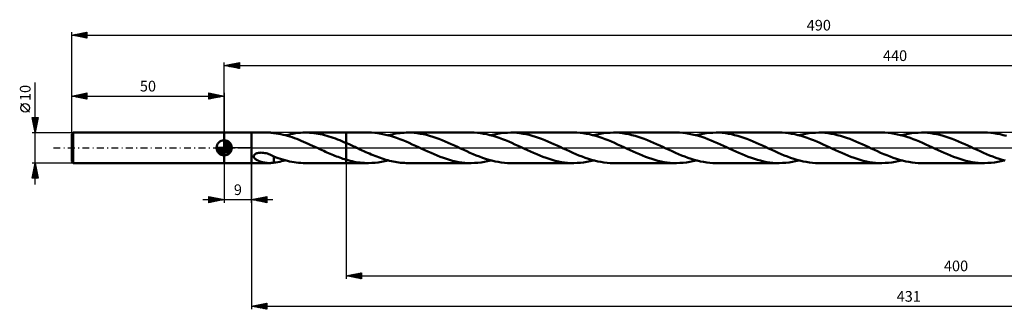
# Model space of a CAD drawing. Units: millimetres. Extents: x -67 to 542, y -53 to 42.
# Drawn here: x -67 to 256, y -53 to 42 of the extents above; entities that cross this region are included whole.
import ezdxf
from ezdxf.enums import TextEntityAlignment as Align

# ---------------------------------------------------------------- set-up
doc = ezdxf.new("R2010")
doc.units = ezdxf.units.MM
doc.header["$LTSCALE"] = 5.6
doc.linetypes.add('LONGDASH_DASH', pattern=[0.85, 0.4, -0.2, 0.05, -0.2])
for name, color, linetype in [('1', 4, 'CONTINUOUS'), ('2', 7, 'CONTINUOUS'), ('4', 2, 'LONGDASH_DASH'), ('CUT', 1, 'CONTINUOUS'), ('NOCUT', 7, 'CONTINUOUS'), ('SK1', 4, 'CONTINUOUS'), ('SK2', 7, 'CONTINUOUS'), ('SK4', 2, 'LONGDASH_DASH')]:
    doc.layers.add(name, color=color, linetype=linetype)
doc.styles.get("Standard").update_dxf_attribs({"font": 'Monospac821 BT'})

msp = doc.modelspace()

# ---------------------------------------------------------------- linework, layer by layer
at = {"layer": '1', "color": 4, "linetype": 'CONTINUOUS', "lineweight": 50}
for p, q in [((0, 5), (9, 5)), ((0, -5), (0, 5)), ((9, 5), (14.73, 5)), ((9, -5), (9, 5)), ((14.89, 5), (14.7, 5)), ((15.06, 4.99), (14.89, 5)), ((15.24, 4.98), (15.06, 4.99)), ((15.42, 4.97), (15.24, 4.98)), ((15.59, 4.95), (15.42, 4.97)), ((15.76, 4.94), (15.59, 4.95)), ((15.93, 4.91), (15.76, 4.94)), ((16.1, 4.89), (15.93, 4.91)), ((16.27, 4.86), (16.1, 4.89)), ((16.27, 4.85), (16.27, 4.86)), ((17.02, 4.75), (16.27, 4.85)), ((17.78, 4.63), (17.02, 4.75)), ((18.54, 4.48), (17.78, 4.63)), ((19.29, 4.32), (18.54, 4.48)), ((20.04, 4.13), (19.29, 4.32)), ((20.79, 3.93), (20.04, 4.13)), ((20.12, 4.11), (20.93, 4.31)), ((21.54, 3.7), (20.79, 3.93)), ((20.93, 4.31), (21.73, 4.49)), ((22.29, 3.45), (21.54, 3.7)), ((21.73, 4.49), (22.54, 4.64)), ((23.04, 3.19), (22.29, 3.45)), ((22.54, 4.64), (23.36, 4.77)), ((23.36, 4.77), (24.17, 4.87)), ((24.17, 4.87), (24.98, 4.94)), ((24.98, 4.94), (25.78, 4.98)), ((25.78, 4.98), (26.6, 5)), ((27.3, 4.99), (26.6, 5)), ((26.61, 5), (40, 5)), ((28.01, 4.96), (27.3, 4.99)), ((28.71, 4.9), (28.01, 4.96)), ((29.41, 4.83), (28.71, 4.9)), ((30.12, 4.73), (29.41, 4.83)), ((30.82, 4.62), (30.12, 4.73)), ((31.53, 4.48), (30.82, 4.62)), ((32.23, 4.33), (31.53, 4.48)), ((32.94, 4.15), (32.23, 4.33)), ((33.64, 3.96), (32.94, 4.15)), ((34.35, 3.75), (33.64, 3.96)), ((35.06, 3.53), (34.35, 3.75)), ((35.76, 3.28), (35.06, 3.53)), ((36.47, 3.03), (35.76, 3.28)), ((40, 5), (47.31, 5)), ((40, -5), (40, 5)), ((48.35, 4.98), (47.31, 5)), ((49.39, 4.91), (48.35, 4.98)), ((50.42, 4.79), (49.39, 4.91)), ((51.45, 4.63), (50.42, 4.79)), ((52.47, 4.43), (51.45, 4.63)), ((53.49, 4.19), (52.47, 4.43)), ((54.52, 3.91), (53.49, 4.19)), ((53.8, 4.11), (54.44, 4.28)), ((54.44, 4.28), (55.09, 4.42)), ((55.54, 3.6), (54.52, 3.91)), ((55.09, 4.42), (55.74, 4.56)), ((56.56, 3.25), (55.54, 3.6)), ((55.74, 4.56), (56.39, 4.67)), ((56.39, 4.67), (57.04, 4.77)), ((57.59, 2.87), (56.56, 3.25)), ((57.04, 4.77), (57.69, 4.85)), ((57.69, 4.85), (58.34, 4.92)), ((58.34, 4.92), (58.99, 4.96)), ((58.99, 4.96), (59.63, 4.99)), ((59.63, 4.99), (60.28, 5)), ((61.3, 4.98), (60.28, 5)), ((60.28, 5), (80.98, 5)), ((62.31, 4.91), (61.3, 4.98)), ((63.32, 4.8), (62.31, 4.91)), ((64.34, 4.65), (63.32, 4.8)), ((65.35, 4.45), (64.34, 4.65)), ((66.37, 4.22), (65.35, 4.45)), ((67.38, 3.94), (66.37, 4.22)), ((68.4, 3.64), (67.38, 3.94)), ((69.41, 3.29), (68.4, 3.64)), ((70.43, 2.92), (69.41, 3.29)), ((82, 4.98), (80.98, 5)), ((83.03, 4.91), (82, 4.98)), ((84.06, 4.79), (83.03, 4.91)), ((85.09, 4.64), (84.06, 4.79)), ((86.12, 4.44), (85.09, 4.64)), ((87.14, 4.2), (86.12, 4.44)), ((88.17, 3.92), (87.14, 4.2)), ((87.47, 4.11), (88.55, 4.38)), ((89.2, 3.6), (88.17, 3.92)), ((88.55, 4.38), (89.63, 4.6)), ((90.22, 3.25), (89.2, 3.6)), ((89.63, 4.6), (90.72, 4.77)), ((91.25, 2.88), (90.22, 3.25)), ((90.72, 4.77), (91.8, 4.9)), ((91.8, 4.9), (92.88, 4.97)), ((92.88, 4.97), (93.96, 5)), ((94.97, 4.98), (93.96, 5)), ((93.96, 5), (114.65, 5)), ((95.98, 4.91), (94.97, 4.98)), ((97, 4.8), (95.98, 4.91)), ((98.01, 4.65), (97, 4.8)), ((99.03, 4.45), (98.01, 4.65)), ((100.04, 4.22), (99.03, 4.45)), ((101.05, 3.94), (100.04, 4.22)), ((102.07, 3.64), (101.05, 3.94)), ((103.08, 3.3), (102.07, 3.64)), ((104.1, 2.93), (103.08, 3.3)), ((115.68, 4.98), (114.65, 5)), ((116.71, 4.91), (115.68, 4.98)), ((117.74, 4.79), (116.71, 4.91)), ((118.77, 4.64), (117.74, 4.79)), ((119.79, 4.44), (118.77, 4.64)), ((120.82, 4.2), (119.79, 4.44)), ((121.85, 3.92), (120.82, 4.2)), ((121.14, 4.11), (122.23, 4.38)), ((122.87, 3.6), (121.85, 3.92)), ((122.23, 4.38), (123.31, 4.6)), ((123.89, 3.25), (122.87, 3.6)), ((123.31, 4.6), (124.39, 4.77)), ((124.92, 2.88), (123.89, 3.25)), ((124.39, 4.77), (125.47, 4.9)), ((125.47, 4.9), (126.55, 4.97)), ((126.55, 4.97), (127.63, 5)), ((128.65, 4.98), (127.63, 5)), ((127.63, 5), (148.33, 5)), ((129.66, 4.91), (128.65, 4.98)), ((130.68, 4.8), (129.66, 4.91)), ((131.7, 4.65), (130.68, 4.8)), ((132.71, 4.45), (131.7, 4.65)), ((133.72, 4.21), (132.71, 4.45)), ((134.74, 3.94), (133.72, 4.21)), ((135.75, 3.63), (134.74, 3.94)), ((136.76, 3.29), (135.75, 3.63)), ((137.78, 2.92), (136.76, 3.29)), ((149.36, 4.98), (148.33, 5)), ((150.39, 4.91), (149.36, 4.98)), ((151.42, 4.79), (150.39, 4.91)), ((152.46, 4.63), (151.42, 4.79)), ((153.49, 4.43), (152.46, 4.63)), ((154.52, 4.19), (153.49, 4.43)), ((155.56, 3.91), (154.52, 4.19)), ((154.82, 4.11), (155.9, 4.38)), ((156.59, 3.59), (155.56, 3.91)), ((155.9, 4.38), (156.98, 4.6)), ((157.61, 3.24), (156.59, 3.59)), ((156.98, 4.6), (158.06, 4.77)), ((158.64, 2.86), (157.61, 3.24)), ((158.06, 4.77), (159.15, 4.9)), ((159.15, 4.9), (160.23, 4.97)), ((160.23, 4.97), (161.31, 5)), ((162.32, 4.98), (161.31, 5)), ((161.31, 5), (182, 5)), ((163.34, 4.91), (162.32, 4.98)), ((164.36, 4.8), (163.34, 4.91)), ((165.37, 4.64), (164.36, 4.8)), ((166.39, 4.45), (165.37, 4.64)), ((167.4, 4.21), (166.39, 4.45)), ((168.41, 3.94), (167.4, 4.21)), ((169.43, 3.63), (168.41, 3.94)), ((170.44, 3.29), (169.43, 3.63)), ((171.45, 2.92), (170.44, 3.29)), ((183.03, 4.98), (182, 5)), ((184.05, 4.91), (183.03, 4.98)), ((185.07, 4.8), (184.05, 4.91)), ((186.1, 4.64), (185.07, 4.8)), ((187.13, 4.44), (186.1, 4.64)), ((188.16, 4.2), (187.13, 4.44)), ((189.19, 3.92), (188.16, 4.2)), ((188.49, 4.11), (189.57, 4.38)), ((190.22, 3.6), (189.19, 3.92)), ((189.57, 4.38), (190.65, 4.6)), ((191.24, 3.25), (190.22, 3.6)), ((190.65, 4.6), (191.74, 4.77)), ((192.27, 2.88), (191.24, 3.25)), ((191.74, 4.77), (192.82, 4.9)), ((192.82, 4.9), (193.9, 4.97)), ((193.9, 4.97), (194.98, 5)), ((196, 4.98), (194.98, 5)), ((194.98, 5), (215.67, 5)), ((197.01, 4.91), (196, 4.98)), ((198.03, 4.8), (197.01, 4.91)), ((199.04, 4.65), (198.03, 4.8)), ((200.06, 4.45), (199.04, 4.65)), ((201.08, 4.21), (200.06, 4.45)), ((202.09, 3.94), (201.08, 4.21)), ((203.1, 3.63), (202.09, 3.94)), ((204.12, 3.29), (203.1, 3.63)), ((205.13, 2.92), (204.12, 3.29)), ((216.71, 4.98), (215.67, 5)), ((217.74, 4.91), (216.71, 4.98)), ((218.77, 4.79), (217.74, 4.91)), ((219.8, 4.63), (218.77, 4.79)), ((220.83, 4.43), (219.8, 4.63)), ((221.85, 4.19), (220.83, 4.43)), ((222.87, 3.91), (221.85, 4.19)), ((222.16, 4.11), (223.25, 4.38)), ((223.9, 3.6), (222.87, 3.91)), ((223.25, 4.38), (224.33, 4.6)), ((224.92, 3.25), (223.9, 3.6)), ((224.33, 4.6), (225.41, 4.77)), ((225.95, 2.87), (224.92, 3.25)), ((225.41, 4.77), (226.49, 4.9)), ((226.49, 4.9), (227.58, 4.97)), ((227.58, 4.97), (228.66, 5)), ((229.67, 4.98), (228.66, 5)), ((228.66, 5), (249.35, 5)), ((230.69, 4.91), (229.67, 4.98)), ((231.7, 4.8), (230.69, 4.91)), ((232.71, 4.65), (231.7, 4.8)), ((233.73, 4.45), (232.71, 4.65)), ((234.74, 4.22), (233.73, 4.45)), ((235.76, 3.94), (234.74, 4.22)), ((236.77, 3.63), (235.76, 3.94)), ((237.78, 3.29), (236.77, 3.63)), ((238.79, 2.92), (237.78, 3.29)), ((250.38, 4.98), (249.35, 5)), ((251.4, 4.91), (250.38, 4.98)), ((252.43, 4.8), (251.4, 4.91)), ((253.45, 4.64), (252.43, 4.8)), ((254.48, 4.44), (253.45, 4.64)), ((255.5, 4.2), (254.48, 4.44)), ((256.53, 3.92), (255.5, 4.2)), ((0.06, 0.95), (0, 0.99)), ((0.02, 0.28), (0, 0.3)), ((0.03, 0.25), (0.02, 0.28)), ((0.05, 0.23), (0.03, 0.25)), ((0.06, 0.2), (0.05, 0.23)), ((0.11, 0.92), (0.06, 0.95)), ((0.08, 0.17), (0.06, 0.2)), ((0.09, 0.14), (0.08, 0.17)), ((0.1, 0.12), (0.09, 0.14)), ((0.11, 0.09), (0.1, 0.12)), ((0.16, 0.88), (0.11, 0.92)), ((0.12, 0.06), (0.11, 0.09)), ((0.13, 0.03), (0.12, 0.06)), ((0.14, 0), (0.13, 0.03)), ((0.14, -0.04), (0.14, 0)), ((0.21, 0.84), (0.16, 0.88)), ((0.26, 0.8), (0.21, 0.84)), ((0.31, 0.75), (0.26, 0.8)), ((0.35, 0.71), (0.31, 0.75)), ((0.39, 0.66), (0.35, 0.71)), ((0.43, 0.61), (0.39, 0.66)), ((0.46, 0.55), (0.43, 0.61)), ((0.5, 0.5), (0.46, 0.55)), ((0.53, 0.44), (0.5, 0.5)), ((0.56, 0.38), (0.53, 0.44)), ((0.59, 0.32), (0.56, 0.38)), ((0.61, 0.26), (0.59, 0.32)), ((0.59, -0.64), (0.9, 0)), ((0.63, 0.19), (0.61, 0.26)), ((0.64, 0.13), (0.63, 0.19)), ((0.66, 0.06), (0.64, 0.13)), ((0.67, 0), (0.66, 0.06)), ((0.67, -0.06), (0.67, 0)), ((0.9, 0), (1.64, 1.49)), ((1.71, 1.43), (1.64, 1.49)), ((1.77, 1.37), (1.71, 1.43)), ((1.84, 1.31), (1.77, 1.37)), ((1.9, 1.25), (1.84, 1.31)), ((1.96, 1.18), (1.9, 1.25)), ((2.01, 1.11), (1.96, 1.18)), ((2.06, 1.04), (2.01, 1.11)), ((2.11, 0.96), (2.06, 1.04)), ((2.16, 0.88), (2.11, 0.96)), ((2.2, 0.8), (2.16, 0.88)), ((2.24, 0.71), (2.2, 0.8)), ((2.27, 0.63), (2.24, 0.71)), ((2.3, 0.54), (2.27, 0.63)), ((2.32, 0.45), (2.3, 0.54)), ((2.34, 0.36), (2.32, 0.45)), ((2.35, 0.27), (2.34, 0.36)), ((2.36, 0.18), (2.35, 0.27)), ((2.37, 0.09), (2.36, 0.18)), ((2.37, 0), (2.37, 0.09)), ((2.37, -0.05), (2.37, 0)), ((23.8, 2.92), (23.04, 3.19)), ((24.55, 2.62), (23.8, 2.92)), ((25.29, 2.32), (24.55, 2.62)), ((26.04, 2.01), (25.29, 2.32)), ((26.78, 1.69), (26.04, 2.01)), ((27.52, 1.36), (26.78, 1.69)), ((28.25, 1.03), (27.52, 1.36)), ((28.99, 0.69), (28.25, 1.03)), ((29.73, 0.35), (28.99, 0.69)), ((30.47, 0), (29.73, 0.35)), ((30.57, -0.05), (30.47, 0)), ((37.18, 2.76), (36.47, 3.03)), ((37.88, 2.48), (37.18, 2.76)), ((38.59, 2.19), (37.88, 2.48)), ((39.29, 1.89), (38.59, 2.19)), ((40, 1.58), (39.29, 1.89)), ((40.47, 1.37), (40, 1.58)), ((40.94, 1.16), (40.47, 1.37)), ((41.41, 0.95), (40.94, 1.16)), ((41.88, 0.73), (41.41, 0.95)), ((42.35, 0.51), (41.88, 0.73)), ((42.82, 0.29), (42.35, 0.51)), ((43.42, 0.01), (42.82, 0.29)), ((44.02, -0.27), (43.42, 0.01)), ((58.62, 2.47), (57.59, 2.87)), ((59.64, 2.04), (58.62, 2.47)), ((60.67, 1.59), (59.64, 2.04)), ((61.69, 1.13), (60.67, 1.59)), ((62.72, 0.66), (61.69, 1.13)), ((63.74, 0.19), (62.72, 0.66)), ((64.77, -0.29), (63.74, 0.19)), ((71.44, 2.53), (70.43, 2.92)), ((72.45, 2.11), (71.44, 2.53)), ((73.46, 1.67), (72.45, 2.11)), ((74.47, 1.22), (73.46, 1.67)), ((75.48, 0.76), (74.47, 1.22)), ((76.49, 0.29), (75.48, 0.76)), ((77.53, -0.19), (76.49, 0.29)), ((92.28, 2.47), (91.25, 2.88)), ((93.3, 2.04), (92.28, 2.47)), ((94.33, 1.6), (93.3, 2.04)), ((95.36, 1.14), (94.33, 1.6)), ((96.39, 0.66), (95.36, 1.14)), ((97.42, 0.19), (96.39, 0.66)), ((98.45, -0.29), (97.42, 0.19)), ((105.11, 2.53), (104.1, 2.93)), ((106.12, 2.11), (105.11, 2.53)), ((107.13, 1.68), (106.12, 2.11)), ((108.15, 1.22), (107.13, 1.68)), ((109.16, 0.76), (108.15, 1.22)), ((110.16, 0.29), (109.16, 0.76)), ((111.19, -0.19), (110.16, 0.29)), ((125.95, 2.47), (124.92, 2.88)), ((126.98, 2.04), (125.95, 2.47)), ((128, 1.6), (126.98, 2.04)), ((129.03, 1.14), (128, 1.6)), ((130.06, 0.66), (129.03, 1.14)), ((131.09, 0.18), (130.06, 0.66)), ((132.12, -0.29), (131.09, 0.18)), ((138.79, 2.53), (137.78, 2.92)), ((139.8, 2.11), (138.79, 2.53)), ((140.81, 1.67), (139.8, 2.11)), ((141.82, 1.22), (140.81, 1.67)), ((142.83, 0.76), (141.82, 1.22)), ((143.84, 0.29), (142.83, 0.76)), ((144.87, -0.19), (143.84, 0.29)), ((159.68, 2.45), (158.64, 2.86)), ((160.71, 2.02), (159.68, 2.45)), ((161.74, 1.57), (160.71, 2.02)), ((162.76, 1.12), (161.74, 1.57)), ((163.77, 0.65), (162.76, 1.12)), ((164.78, 0.18), (163.77, 0.65)), ((165.79, -0.29), (164.78, 0.18)), ((172.46, 2.53), (171.45, 2.92)), ((173.47, 2.11), (172.46, 2.53)), ((174.48, 1.67), (173.47, 2.11)), ((175.49, 1.22), (174.48, 1.67)), ((176.51, 0.76), (175.49, 1.22)), ((177.51, 0.29), (176.51, 0.76)), ((178.54, -0.19), (177.51, 0.29)), ((193.3, 2.47), (192.27, 2.88)), ((194.33, 2.04), (193.3, 2.47)), ((195.36, 1.6), (194.33, 2.04)), ((196.39, 1.13), (195.36, 1.6)), ((197.42, 0.66), (196.39, 1.13)), ((198.44, 0.18), (197.42, 0.66)), ((199.47, -0.29), (198.44, 0.18)), ((206.14, 2.53), (205.13, 2.92)), ((207.15, 2.11), (206.14, 2.53)), ((208.16, 1.67), (207.15, 2.11)), ((209.17, 1.22), (208.16, 1.67)), ((210.18, 0.76), (209.17, 1.22)), ((211.19, 0.29), (210.18, 0.76)), ((212.22, -0.18), (211.19, 0.29)), ((226.98, 2.47), (225.95, 2.87)), ((228, 2.04), (226.98, 2.47)), ((229.03, 1.6), (228, 2.04)), ((230.06, 1.14), (229.03, 1.6)), ((231.09, 0.66), (230.06, 1.14)), ((232.11, 0.19), (231.09, 0.66)), ((233.14, -0.29), (232.11, 0.19)), ((239.81, 2.53), (238.79, 2.92)), ((240.82, 2.11), (239.81, 2.53)), ((241.83, 1.68), (240.82, 2.11)), ((242.84, 1.22), (241.83, 1.68)), ((243.85, 0.76), (242.84, 1.22)), ((244.86, 0.29), (243.85, 0.76)), ((245.89, -0.19), (244.86, 0.29)), ((0, -0.65), (0.02, -0.62)), ((0, -1.49), (1.54, -1.49)), ((0.02, -0.62), (0.04, -0.59)), ((0.04, -0.59), (0.06, -0.56)), ((0.06, -0.56), (0.08, -0.52)), ((0.08, -0.52), (0.09, -0.49)), ((0.09, -0.49), (0.1, -0.46)), ((0.1, -0.46), (0.12, -0.42)), ((0.12, -0.42), (0.13, -0.39)), ((0.13, -0.39), (0.14, -0.35)), ((0.15, -0.07), (0.14, -0.04)), ((0.14, -0.32), (0.15, -0.28)), ((0.14, -0.35), (0.14, -0.32)), ((0.15, -0.11), (0.15, -0.07)), ((0.16, -0.14), (0.15, -0.11)), ((0.15, -0.25), (0.16, -0.21)), ((0.15, -0.28), (0.15, -0.25)), ((0.16, -0.18), (0.16, -0.14)), ((0.16, -0.21), (0.16, -0.18)), ((0.47, -0.97), (2.33, -0.32)), ((0.47, -0.97), (2.07, -0.97)), ((0.59, -0.64), (0.61, -0.58)), ((0.61, -0.58), (0.63, -0.52)), ((0.63, -0.52), (0.64, -0.46)), ((0.64, -0.46), (0.65, -0.41)), ((0.65, -0.41), (0.66, -0.35)), ((0.66, -0.35), (0.67, -0.29)), ((0.68, -0.12), (0.67, -0.06)), ((0.67, -0.29), (0.68, -0.23)), ((0.68, -0.17), (0.68, -0.12)), ((0.68, -0.23), (0.68, -0.17)), ((1.54, -1.49), (1.6, -1.45)), ((1.6, -1.45), (1.66, -1.41)), ((1.66, -1.41), (1.71, -1.37)), ((1.71, -1.37), (1.76, -1.32)), ((1.76, -1.32), (1.81, -1.28)), ((1.81, -1.28), (1.85, -1.23)), ((1.85, -1.23), (1.9, -1.18)), ((1.9, -1.18), (1.94, -1.13)), ((1.94, -1.13), (1.99, -1.08)), ((1.99, -1.08), (2.03, -1.03)), ((2.03, -1.03), (2.07, -0.97)), ((2.33, -0.32), (2.34, -0.28)), ((2.34, -0.28), (2.35, -0.23)), ((2.35, -0.23), (2.36, -0.18)), ((2.36, -0.09), (2.37, -0.05)), ((2.36, -0.14), (2.36, -0.09)), ((2.36, -0.18), (2.36, -0.14)), ((9.7, -2.7), (9.77, -2.5)), ((9.7, -2.9), (9.7, -2.7)), ((9.75, -3.1), (9.7, -2.9)), ((9.84, -3.28), (9.75, -3.1)), ((9.77, -2.5), (9.89, -2.31)), ((9.89, -2.31), (10.06, -2.15)), ((10.06, -2.15), (10.26, -2.01)), ((10.26, -2.01), (10.48, -1.9)), ((10.48, -1.9), (10.71, -1.8)), ((10.71, -1.8), (10.96, -1.73)), ((10.96, -1.73), (11.22, -1.67)), ((11.22, -1.67), (11.51, -1.62)), ((11.51, -1.62), (11.82, -1.59)), ((11.82, -1.59), (12.14, -1.58)), ((12.51, -1.59), (12.14, -1.58)), ((12.9, -1.63), (12.51, -1.59)), ((13.3, -1.7), (12.9, -1.63)), ((13.72, -1.79), (13.3, -1.7)), ((14.16, -1.91), (13.72, -1.79)), ((14.59, -2.05), (14.16, -1.91)), ((15.01, -2.21), (14.59, -2.05)), ((15.43, -2.39), (15.01, -2.21)), ((15.85, -2.59), (15.43, -2.39)), ((16.27, -2.8), (15.85, -2.59)), ((16.27, -2.89), (16.27, -2.79)), ((16.27, -2.84), (16.27, -2.8)), ((17.01, -3.13), (16.27, -2.84)), ((16.27, -2.98), (16.27, -2.89)), ((16.27, -3.08), (16.27, -2.98)), ((16.27, -3.19), (16.27, -3.08)), ((16.27, -3.3), (16.27, -3.19)), ((17.75, -3.39), (17.01, -3.13)), ((30.68, -0.1), (30.57, -0.05)), ((30.78, -0.15), (30.68, -0.1)), ((30.99, -0.24), (30.78, -0.15)), ((31.09, -0.29), (30.99, -0.24)), ((31.62, -0.54), (31.09, -0.29)), ((32.14, -0.78), (31.62, -0.54)), ((32.66, -1.02), (32.14, -0.78)), ((33.19, -1.26), (32.66, -1.02)), ((33.71, -1.49), (33.19, -1.26)), ((34.24, -1.72), (33.71, -1.49)), ((34.76, -1.95), (34.24, -1.72)), ((35.28, -2.17), (34.76, -1.95)), ((35.8, -2.39), (35.28, -2.17)), ((36.33, -2.6), (35.8, -2.39)), ((36.85, -2.8), (36.33, -2.6)), ((37.38, -3), (36.85, -2.8)), ((37.9, -3.2), (37.38, -3)), ((38.43, -3.38), (37.9, -3.2)), ((44.62, -0.55), (44.02, -0.27)), ((45.23, -0.83), (44.62, -0.55)), ((45.83, -1.1), (45.23, -0.83)), ((46.43, -1.37), (45.83, -1.1)), ((47.03, -1.64), (46.43, -1.37)), ((47.63, -1.9), (47.03, -1.64)), ((48.24, -2.16), (47.63, -1.9)), ((48.84, -2.41), (48.24, -2.16)), ((49.44, -2.65), (48.84, -2.41)), ((50.04, -2.88), (49.44, -2.65)), ((50.64, -3.11), (50.04, -2.88)), ((51.24, -3.32), (50.64, -3.11)), ((65.8, -0.77), (64.77, -0.29)), ((66.83, -1.24), (65.8, -0.77)), ((67.84, -1.69), (66.83, -1.24)), ((68.85, -2.13), (67.84, -1.69)), ((69.86, -2.54), (68.85, -2.13)), ((70.87, -2.94), (69.86, -2.54)), ((71.88, -3.31), (70.87, -2.94)), ((78.56, -0.67), (77.53, -0.19)), ((79.58, -1.14), (78.56, -0.67)), ((80.61, -1.6), (79.58, -1.14)), ((81.64, -2.04), (80.61, -1.6)), ((82.67, -2.47), (81.64, -2.04)), ((83.69, -2.88), (82.67, -2.47)), ((84.73, -3.26), (83.69, -2.88)), ((99.46, -0.76), (98.45, -0.29)), ((100.47, -1.23), (99.46, -0.76)), ((101.48, -1.68), (100.47, -1.23)), ((102.5, -2.11), (101.48, -1.68)), ((103.5, -2.53), (102.5, -2.11)), ((104.52, -2.93), (103.5, -2.53)), ((105.54, -3.3), (104.52, -2.93)), ((112.23, -0.66), (111.19, -0.19)), ((113.26, -1.14), (112.23, -0.66)), ((114.29, -1.6), (113.26, -1.14)), ((115.32, -2.05), (114.29, -1.6)), ((116.34, -2.47), (115.32, -2.05)), ((117.37, -2.88), (116.34, -2.47)), ((118.4, -3.26), (117.37, -2.88)), ((133.13, -0.76), (132.12, -0.29)), ((134.14, -1.22), (133.13, -0.76)), ((135.15, -1.67), (134.14, -1.22)), ((136.16, -2.11), (135.15, -1.67)), ((137.17, -2.53), (136.16, -2.11)), ((138.19, -2.92), (137.17, -2.53)), ((139.2, -3.29), (138.19, -2.92)), ((145.91, -0.67), (144.87, -0.19)), ((146.93, -1.14), (145.91, -0.67)), ((147.96, -1.6), (146.93, -1.14)), ((148.99, -2.05), (147.96, -1.6)), ((150.02, -2.47), (148.99, -2.05)), ((151.05, -2.88), (150.02, -2.47)), ((152.08, -3.26), (151.05, -2.88)), ((166.81, -0.76), (165.79, -0.29)), ((167.82, -1.23), (166.81, -0.76)), ((168.83, -1.68), (167.82, -1.23)), ((169.84, -2.11), (168.83, -1.68)), ((170.85, -2.53), (169.84, -2.11)), ((171.87, -2.93), (170.85, -2.53)), ((172.88, -3.3), (171.87, -2.93)), ((179.58, -0.66), (178.54, -0.19)), ((180.61, -1.14), (179.58, -0.66)), ((181.64, -1.6), (180.61, -1.14)), ((182.67, -2.05), (181.64, -1.6)), ((183.69, -2.47), (182.67, -2.05)), ((184.72, -2.88), (183.69, -2.47)), ((185.75, -3.26), (184.72, -2.88)), ((200.48, -0.76), (199.47, -0.29)), ((201.5, -1.23), (200.48, -0.76)), ((202.52, -1.68), (201.5, -1.23)), ((203.53, -2.12), (202.52, -1.68)), ((204.55, -2.54), (203.53, -2.12)), ((205.56, -2.93), (204.55, -2.54)), ((206.57, -3.3), (205.56, -2.93)), ((213.24, -0.66), (212.22, -0.18)), ((214.27, -1.13), (213.24, -0.66)), ((215.29, -1.59), (214.27, -1.13)), ((216.31, -2.04), (215.29, -1.59)), ((217.34, -2.46), (216.31, -2.04)), ((218.37, -2.87), (217.34, -2.46)), ((219.4, -3.25), (218.37, -2.87)), ((234.15, -0.76), (233.14, -0.29)), ((235.16, -1.22), (234.15, -0.76)), ((236.17, -1.67), (235.16, -1.22)), ((237.19, -2.11), (236.17, -1.67)), ((238.2, -2.53), (237.19, -2.11)), ((239.21, -2.93), (238.2, -2.53)), ((240.23, -3.3), (239.21, -2.93)), ((246.92, -0.66), (245.89, -0.19)), ((247.95, -1.14), (246.92, -0.66)), ((248.98, -1.6), (247.95, -1.14)), ((250, -2.04), (248.98, -1.6)), ((251.03, -2.47), (250, -2.04)), ((252.06, -2.87), (251.03, -2.47)), ((253.08, -3.25), (252.06, -2.87)), ((0, -5), (9, -5)), ((9, -5), (14.73, -5)), ((9.97, -3.44), (9.84, -3.28)), ((10.11, -3.58), (9.97, -3.44)), ((10.27, -3.72), (10.11, -3.58)), ((10.44, -3.84), (10.27, -3.72)), ((10.61, -3.95), (10.44, -3.84)), ((10.78, -4.05), (10.61, -3.95)), ((10.93, -4.13), (10.78, -4.05)), ((11.09, -4.2), (10.93, -4.13)), ((11.25, -4.27), (11.09, -4.2)), ((11.41, -4.34), (11.25, -4.27)), ((11.57, -4.41), (11.41, -4.34)), ((11.74, -4.47), (11.57, -4.41)), ((11.9, -4.52), (11.74, -4.47)), ((12.07, -4.58), (11.9, -4.52)), ((12.23, -4.63), (12.07, -4.58)), ((12.4, -4.67), (12.23, -4.63)), ((12.56, -4.72), (12.4, -4.67)), ((12.73, -4.76), (12.56, -4.72)), ((12.89, -4.8), (12.73, -4.76)), ((13.06, -4.83), (12.89, -4.8)), ((13.23, -4.86), (13.06, -4.83)), ((13.39, -4.89), (13.23, -4.86)), ((13.56, -4.91), (13.39, -4.89)), ((13.72, -4.94), (13.56, -4.91)), ((13.89, -4.96), (13.72, -4.94)), ((14.05, -4.97), (13.89, -4.96)), ((14.21, -4.98), (14.05, -4.97)), ((14.38, -4.99), (14.21, -4.98)), ((14.54, -5), (14.38, -4.99)), ((14.7, -5), (14.54, -5)), ((14.7, -5), (14.89, -5)), ((14.89, -5), (15.06, -4.99)), ((15.06, -4.99), (15.24, -4.98)), ((15.24, -4.98), (15.42, -4.97)), ((15.42, -4.97), (15.59, -4.95)), ((15.59, -4.95), (15.76, -4.94)), ((15.76, -4.94), (15.93, -4.91)), ((15.93, -4.91), (16.1, -4.89)), ((16.1, -4.89), (16.27, -4.86)), ((16.27, -3.41), (16.27, -3.3)), ((16.27, -3.53), (16.27, -3.41)), ((16.27, -3.65), (16.27, -3.53)), ((16.27, -3.77), (16.27, -3.65)), ((16.27, -3.9), (16.27, -3.77)), ((16.27, -4.03), (16.27, -3.9)), ((16.27, -4.16), (16.27, -4.03)), ((16.27, -4.3), (16.27, -4.16)), ((16.27, -4.44), (16.27, -4.3)), ((16.27, -4.58), (16.27, -4.44)), ((16.27, -4.72), (16.27, -4.58)), ((16.27, -4.86), (16.27, -4.72)), ((16.27, -4.85), (16.91, -4.77)), ((16.91, -4.77), (17.56, -4.67)), ((17.56, -4.67), (18.2, -4.55)), ((18.5, -3.64), (17.75, -3.39)), ((18.2, -4.55), (18.84, -4.42)), ((19.24, -3.86), (18.5, -3.64)), ((18.84, -4.42), (19.48, -4.27)), ((19.98, -4.07), (19.24, -3.86)), ((19.48, -4.27), (20.12, -4.11)), ((20.71, -4.26), (19.98, -4.07)), ((21.44, -4.43), (20.71, -4.26)), ((22.18, -4.58), (21.44, -4.43)), ((22.91, -4.71), (22.18, -4.58)), ((23.65, -4.81), (22.91, -4.71)), ((24.39, -4.89), (23.65, -4.81)), ((25.12, -4.95), (24.39, -4.89)), ((25.86, -4.99), (25.12, -4.95)), ((26.6, -5), (25.86, -4.99)), ((26.61, -5), (40, -5)), ((38.95, -3.56), (38.43, -3.38)), ((39.47, -3.72), (38.95, -3.56)), ((40, -3.88), (39.47, -3.72)), ((40.66, -4.07), (40, -3.88)), ((40, -5), (47.31, -5)), ((41.33, -4.24), (40.66, -4.07)), ((41.99, -4.4), (41.33, -4.24)), ((42.65, -4.54), (41.99, -4.4)), ((43.32, -4.66), (42.65, -4.54)), ((43.98, -4.76), (43.32, -4.66)), ((44.65, -4.85), (43.98, -4.76)), ((45.31, -4.91), (44.65, -4.85)), ((45.97, -4.96), (45.31, -4.91)), ((46.64, -4.99), (45.97, -4.96)), ((47.31, -5), (46.64, -4.99)), ((47.31, -5), (48.39, -4.97)), ((48.39, -4.97), (49.46, -4.9)), ((49.46, -4.9), (50.55, -4.77)), ((50.55, -4.77), (51.63, -4.6)), ((51.84, -3.53), (51.24, -3.32)), ((51.63, -4.6), (52.71, -4.38)), ((52.44, -3.72), (51.84, -3.53)), ((53.05, -3.9), (52.44, -3.72)), ((52.71, -4.38), (53.8, -4.11)), ((53.65, -4.07), (53.05, -3.9)), ((54.26, -4.23), (53.65, -4.07)), ((54.86, -4.37), (54.26, -4.23)), ((55.46, -4.5), (54.86, -4.37)), ((56.06, -4.62), (55.46, -4.5)), ((56.67, -4.72), (56.06, -4.62)), ((57.27, -4.8), (56.67, -4.72)), ((57.87, -4.87), (57.27, -4.8)), ((58.48, -4.93), (57.87, -4.87)), ((59.08, -4.97), (58.48, -4.93)), ((59.68, -4.99), (59.08, -4.97)), ((60.28, -5), (59.68, -4.99)), ((60.28, -5), (80.98, -5)), ((72.89, -3.64), (71.88, -3.31)), ((73.91, -3.95), (72.89, -3.64)), ((74.92, -4.22), (73.91, -3.95)), ((75.94, -4.46), (74.92, -4.22)), ((76.95, -4.65), (75.94, -4.46)), ((77.96, -4.8), (76.95, -4.65)), ((78.97, -4.91), (77.96, -4.8)), ((79.97, -4.98), (78.97, -4.91)), ((80.98, -5), (79.97, -4.98)), ((80.98, -5), (82.07, -4.97)), ((82.07, -4.97), (83.15, -4.9)), ((83.15, -4.9), (84.24, -4.77)), ((84.24, -4.77), (85.32, -4.6)), ((85.75, -3.61), (84.73, -3.26)), ((85.32, -4.6), (86.39, -4.38)), ((86.78, -3.92), (85.75, -3.61)), ((86.39, -4.38), (87.47, -4.11)), ((87.81, -4.2), (86.78, -3.92)), ((88.84, -4.44), (87.81, -4.2)), ((89.86, -4.64), (88.84, -4.44)), ((90.89, -4.8), (89.86, -4.64)), ((91.91, -4.91), (90.89, -4.8)), ((92.93, -4.98), (91.91, -4.91)), ((93.96, -5), (92.93, -4.98)), ((93.96, -5), (114.65, -5)), ((106.55, -3.64), (105.54, -3.3)), ((107.56, -3.95), (106.55, -3.64)), ((108.58, -4.22), (107.56, -3.95)), ((109.59, -4.45), (108.58, -4.22)), ((110.6, -4.65), (109.59, -4.45)), ((111.61, -4.8), (110.6, -4.65)), ((112.63, -4.91), (111.61, -4.8)), ((113.64, -4.98), (112.63, -4.91)), ((114.65, -5), (113.64, -4.98)), ((114.65, -5), (115.74, -4.97)), ((115.74, -4.97), (116.81, -4.9)), ((116.81, -4.9), (117.89, -4.77)), ((117.89, -4.77), (118.98, -4.6)), ((119.43, -3.6), (118.4, -3.26)), ((118.98, -4.6), (120.06, -4.38)), ((120.45, -3.92), (119.43, -3.6)), ((120.06, -4.38), (121.14, -4.11)), ((121.48, -4.2), (120.45, -3.92)), ((122.5, -4.44), (121.48, -4.2)), ((123.53, -4.64), (122.5, -4.44)), ((124.55, -4.79), (123.53, -4.64)), ((125.58, -4.91), (124.55, -4.79)), ((126.61, -4.98), (125.58, -4.91)), ((127.63, -5), (126.61, -4.98)), ((127.63, -5), (148.33, -5)), ((140.21, -3.64), (139.2, -3.29)), ((141.23, -3.94), (140.21, -3.64)), ((142.24, -4.22), (141.23, -3.94)), ((143.26, -4.45), (142.24, -4.22)), ((144.27, -4.65), (143.26, -4.45)), ((145.29, -4.8), (144.27, -4.65)), ((146.3, -4.91), (145.29, -4.8)), ((147.31, -4.98), (146.3, -4.91)), ((148.33, -5), (147.31, -4.98)), ((148.33, -5), (149.41, -4.97)), ((149.41, -4.97), (150.49, -4.9)), ((150.49, -4.9), (151.57, -4.77)), ((151.57, -4.77), (152.66, -4.6)), ((153.11, -3.61), (152.08, -3.26)), ((152.66, -4.6), (153.74, -4.38)), ((154.13, -3.92), (153.11, -3.61)), ((153.74, -4.38), (154.82, -4.11)), ((155.16, -4.2), (154.13, -3.92)), ((156.19, -4.44), (155.16, -4.2)), ((157.21, -4.64), (156.19, -4.44)), ((158.24, -4.8), (157.21, -4.64)), ((159.26, -4.91), (158.24, -4.8)), ((160.28, -4.98), (159.26, -4.91)), ((161.31, -5), (160.28, -4.98)), ((161.31, -5), (182, -5)), ((173.89, -3.64), (172.88, -3.3)), ((174.9, -3.94), (173.89, -3.64)), ((175.92, -4.21), (174.9, -3.94)), ((176.93, -4.45), (175.92, -4.21)), ((177.94, -4.65), (176.93, -4.45)), ((178.96, -4.8), (177.94, -4.65)), ((179.98, -4.91), (178.96, -4.8)), ((180.99, -4.98), (179.98, -4.91)), ((182, -5), (180.99, -4.98)), ((182, -5), (183.08, -4.97)), ((183.08, -4.97), (184.16, -4.9)), ((184.16, -4.9), (185.24, -4.77)), ((185.24, -4.77), (186.33, -4.6)), ((186.78, -3.6), (185.75, -3.26)), ((186.33, -4.6), (187.41, -4.38)), ((187.8, -3.92), (186.78, -3.6)), ((187.41, -4.38), (188.49, -4.11)), ((188.83, -4.2), (187.8, -3.92)), ((189.85, -4.44), (188.83, -4.2)), ((190.88, -4.64), (189.85, -4.44)), ((191.9, -4.8), (190.88, -4.64)), ((192.93, -4.91), (191.9, -4.8)), ((193.96, -4.98), (192.93, -4.91)), ((194.98, -5), (193.96, -4.98)), ((194.98, -5), (215.67, -5)), ((207.58, -3.64), (206.57, -3.3)), ((208.59, -3.95), (207.58, -3.64)), ((209.6, -4.22), (208.59, -3.95)), ((210.61, -4.45), (209.6, -4.22)), ((211.62, -4.65), (210.61, -4.45)), ((212.64, -4.8), (211.62, -4.65)), ((213.65, -4.91), (212.64, -4.8)), ((214.66, -4.98), (213.65, -4.91)), ((215.67, -5), (214.66, -4.98)), ((215.67, -5), (216.76, -4.97)), ((216.76, -4.97), (217.84, -4.9)), ((217.84, -4.9), (218.92, -4.77)), ((218.92, -4.77), (220, -4.6)), ((220.43, -3.6), (219.4, -3.25)), ((220, -4.6), (221.08, -4.38)), ((221.46, -3.91), (220.43, -3.6)), ((221.08, -4.38), (222.16, -4.11)), ((222.49, -4.19), (221.46, -3.91)), ((223.52, -4.44), (222.49, -4.19)), ((224.54, -4.64), (223.52, -4.44)), ((225.57, -4.79), (224.54, -4.64)), ((226.6, -4.91), (225.57, -4.79)), ((227.63, -4.98), (226.6, -4.91)), ((228.66, -5), (227.63, -4.98)), ((228.66, -5), (249.35, -5)), ((241.25, -3.64), (240.23, -3.3)), ((242.26, -3.94), (241.25, -3.64)), ((243.27, -4.22), (242.26, -3.94)), ((244.28, -4.45), (243.27, -4.22)), ((245.29, -4.65), (244.28, -4.45)), ((246.31, -4.8), (245.29, -4.65)), ((247.32, -4.91), (246.31, -4.8)), ((248.34, -4.98), (247.32, -4.91)), ((249.35, -5), (248.34, -4.98)), ((249.35, -5), (250.43, -4.97)), ((250.43, -4.97), (251.52, -4.9)), ((251.52, -4.9), (252.6, -4.77)), ((252.6, -4.77), (253.68, -4.6)), ((254.11, -3.6), (253.08, -3.25)), ((253.68, -4.6), (254.76, -4.38)), ((255.14, -3.92), (254.11, -3.6)), ((254.76, -4.38), (255.84, -4.11)), ((256.17, -4.2), (255.14, -3.92))]:
    msp.add_line(p, q, dxfattribs=at)
at = {"layer": '2', "color": 7, "linetype": 'CONTINUOUS', "lineweight": 25}
for p, q in [((0, 5), (0, 28)), ((0, 27), (5, 28)), ((0, 27), (440, 27)), ((5, 26), (0, 27)), ((0.13, 27.03), (0.19, 26.96)), ((0.23, 26.95), (0.34, 27.07)), ((0.48, 27.1), (0.72, 26.86)), ((0.58, 26.88), (0.87, 27.17)), ((0.83, 27.17), (1.25, 26.75)), ((0.93, 26.81), (1.4, 27.28)), ((1.19, 27.24), (1.78, 26.64)), ((1.29, 26.74), (1.93, 27.39)), ((1.54, 27.31), (2.31, 26.54)), ((1.64, 26.67), (2.46, 27.49)), ((1.9, 27.38), (2.84, 26.43)), ((1.99, 26.6), (2.99, 27.6)), ((2.25, 27.45), (3.37, 26.33)), ((2.35, 26.53), (3.52, 27.7)), ((2.6, 27.52), (3.9, 26.22)), ((2.7, 26.46), (4.05, 27.81)), ((2.96, 27.59), (4.43, 26.11)), ((3.05, 26.39), (4.58, 27.92)), ((3.31, 27.66), (4.96, 26.01)), ((3.41, 26.32), (5, 27.91)), ((3.66, 27.73), (5, 26.4)), ((3.76, 26.25), (5, 27.49)), ((4.02, 27.8), (5, 26.82)), ((4.12, 26.18), (5, 27.06)), ((4.37, 27.87), (5, 27.24)), ((4.47, 26.11), (5, 26.64)), ((4.72, 27.94), (5, 27.67)), ((4.82, 26.04), (5, 26.21)), ((5, 28), (5, 26)), ((0, -5), (0, -18)), ((9, -18), (9, -5)), ((9, -5), (9, -53)), ((40, -5), (40, -43)), ((-5, -18), (-5, -16)), ((-5, -16), (0, -17)), ((-5, -16.07), (-4.94, -16.01)), ((-5, -16.07), (-3.39, -17.68)), ((-5, -16.5), (-4.59, -16.08)), ((-4.56, -16.09), (-3.04, -17.61)), ((9, -17), (14, -16)), ((12.12, -17.62), (13.67, -16.07)), ((13.31, -16.14), (14, -16.83)), ((13.66, -16.07), (14, -16.41)), ((14, -16), (14, -18)), ((-7, -17), (16, -17)), ((-5, -16.92), (-4.23, -16.15)), ((-5, -17.35), (-3.88, -16.22)), ((-5, -17.77), (-3.52, -16.3)), ((-5, -16.5), (-3.75, -17.75)), ((-5, -16.92), (-4.1, -17.82)), ((0, -17), (-5, -18)), ((-5, -17.35), (-4.45, -17.89)), ((-5, -17.77), (-4.81, -17.96)), ((-4.76, -17.95), (-3.17, -16.37)), ((-4.23, -17.85), (-2.82, -16.44)), ((-4.03, -16.19), (-2.69, -17.54)), ((-3.7, -17.74), (-2.46, -16.51)), ((-3.5, -16.3), (-2.33, -17.47)), ((-3.17, -17.63), (-2.11, -16.58)), ((-2.97, -16.41), (-1.98, -17.4)), ((-2.64, -17.53), (-1.76, -16.65)), ((-2.44, -16.51), (-1.63, -17.33)), ((-2.11, -17.42), (-1.4, -16.72)), ((-1.91, -16.62), (-1.27, -17.25)), ((-1.58, -17.32), (-1.05, -16.79)), ((-1.38, -16.72), (-0.92, -17.18)), ((-1.04, -17.21), (-0.7, -16.86)), ((-0.85, -16.83), (-0.57, -17.11)), ((-0.51, -17.1), (-0.34, -16.93)), ((-0.32, -16.94), (-0.21, -17.04)), ((14, -18), (9, -17)), ((9.06, -16.99), (9.1, -17.02)), ((9.29, -17.06), (9.43, -16.91)), ((9.42, -16.92), (9.63, -17.13)), ((9.64, -17.13), (9.96, -16.81)), ((9.77, -16.85), (10.16, -17.23)), ((9.99, -17.2), (10.49, -16.7)), ((10.13, -16.77), (10.69, -17.34)), ((10.35, -17.27), (11.02, -16.6)), ((10.48, -16.7), (11.22, -17.44)), ((10.7, -17.34), (11.55, -16.49)), ((10.83, -16.63), (11.75, -17.55)), ((11.06, -17.41), (12.08, -16.38)), ((11.19, -16.56), (12.28, -17.66)), ((11.41, -17.48), (12.61, -16.28)), ((11.54, -16.49), (12.81, -17.76)), ((11.76, -17.55), (13.14, -16.17)), ((11.89, -16.42), (13.34, -17.87)), ((12.25, -16.35), (13.87, -17.97)), ((12.47, -17.69), (14, -16.16)), ((12.6, -16.28), (14, -17.68)), ((12.82, -17.76), (14, -16.59)), ((12.95, -16.21), (14, -17.26)), ((13.18, -17.84), (14, -17.01)), ((13.53, -17.91), (14, -17.44)), ((13.88, -17.98), (14, -17.86)), ((40, -42), (45, -41)), ((40.12, -41.98), (40.17, -42.03)), ((40.29, -42.06), (40.43, -41.91)), ((40.47, -41.91), (40.7, -42.14)), ((40.64, -42.13), (40.96, -41.81)), ((40.82, -41.84), (41.23, -42.25)), ((40.99, -42.2), (41.49, -41.7)), ((41.18, -41.76), (41.76, -42.35)), ((41.35, -42.27), (42.02, -41.6)), ((41.53, -41.69), (42.29, -42.46)), ((41.7, -42.34), (42.55, -41.49)), ((41.88, -41.62), (42.82, -42.56)), ((42.05, -42.41), (43.08, -41.38)), ((42.24, -41.55), (43.35, -42.67)), ((42.41, -42.48), (43.61, -41.28)), ((42.59, -41.48), (43.88, -42.78)), ((42.76, -42.55), (44.14, -41.17)), ((42.94, -41.41), (44.42, -42.88)), ((43.11, -42.62), (44.67, -41.07)), ((43.3, -41.34), (44.95, -42.99)), ((43.47, -42.69), (45, -41.16)), ((43.65, -41.27), (45, -42.62)), ((43.82, -42.76), (45, -41.58)), ((44, -41.2), (45, -42.2)), ((44.36, -41.13), (45, -41.77)), ((44.71, -41.06), (45, -41.35)), ((45, -41), (45, -43)), ((40, -42), (440, -42)), ((45, -43), (40, -42)), ((44.17, -42.83), (45, -42.01)), ((44.53, -42.91), (45, -42.43)), ((44.88, -42.98), (45, -42.86)), ((9, -52), (14, -51)), ((10.17, -52.23), (10.75, -51.65)), ((10.52, -52.3), (11.29, -51.54)), ((10.88, -52.38), (11.82, -51.44)), ((11.01, -51.6), (12.02, -52.6)), ((11.23, -52.45), (12.35, -51.33)), ((11.36, -51.53), (12.55, -52.71)), ((11.58, -52.52), (12.88, -51.22)), ((11.72, -51.46), (13.08, -52.82)), ((11.94, -52.59), (13.41, -51.12)), ((12.07, -51.39), (13.61, -52.92)), ((12.29, -52.66), (13.94, -51.01)), ((12.43, -51.31), (14, -52.89)), ((12.64, -52.73), (14, -51.37)), ((12.78, -51.24), (14, -52.47)), ((13.13, -51.17), (14, -52.04)), ((13.49, -51.1), (14, -51.62)), ((13.84, -51.03), (14, -51.19)), ((14, -51), (14, -53)), ((9, -52), (440, -52)), ((14, -53), (9, -52)), ((9.11, -52.02), (9.16, -51.97)), ((9.24, -51.95), (9.36, -52.07)), ((9.46, -52.09), (9.69, -51.86)), ((9.6, -51.88), (9.89, -52.18)), ((9.82, -52.16), (10.22, -51.76)), ((9.95, -51.81), (10.43, -52.29)), ((10.3, -51.74), (10.96, -52.39)), ((10.66, -51.67), (11.49, -52.5)), ((13, -52.8), (14, -51.8)), ((13.35, -52.87), (14, -52.22)), ((13.71, -52.94), (14, -52.65))]:
    msp.add_line(p, q, dxfattribs=at)
at = {"layer": '4', "color": 2, "linetype": 'LONGDASH_DASH', "lineweight": 25}
msp.add_line((0, 0), (440, 0), dxfattribs=at)
at = {"layer": 'CUT', "color": 1, "linetype": 'CONTINUOUS', "lineweight": 25}
for p, q in [((438.18, 5), (40, 5)), ((40, 5), (40, 0)), ((40, 0), (440, 0))]:
    msp.add_line(p, q, dxfattribs=at)
at = {"layer": 'NOCUT', "color": 7, "linetype": 'CONTINUOUS', "lineweight": 25}
for p, q in [((0, 0), (0, 5)), ((0, 5), (9, 5)), ((40, 5), (9, 5)), ((40, 0), (40, 5)), ((9, 0), (0, 0)), ((9, 0), (40, 0))]:
    msp.add_line(p, q, dxfattribs=at)
at = {"layer": 'SK1', "color": 4, "linetype": 'CONTINUOUS', "lineweight": 50}
for p, q in [((-49.5, 5), (-50, 4.5)), ((-50, 4.5), (-50, -4.5)), ((0, 5), (-49.5, 5)), ((-49.5, 5), (-49.5, -5)), ((0, 0), (-2.5, 0)), ((-2.5, -0.06), (-2.44, 0)), ((-2.47, -0.39), (-2.08, 0)), ((-2.41, -0.68), (-1.73, 0)), ((-2.32, -0.94), (-1.37, 0)), ((-2.2, -1.18), (-1.02, 0)), ((-2.16, 0), (0, -2.16)), ((-2.07, -1.4), (-0.67, 0)), ((-1.92, -1.6), (-0.31, 0)), ((-1.81, 0), (0, -1.81)), ((-1.45, 0), (0, -1.45)), ((-1.1, 0), (0, -1.1)), ((-0.75, 0), (0, -0.75)), ((-0.39, 0), (0, -0.39)), ((-0.04, 0), (0, -0.04)), ((0, 0), (0, 2.5)), ((0, 2.44), (0.06, 2.5)), ((0, 2.08), (0.39, 2.47)), ((0, 2.44), (2.44, 0)), ((0, 1.73), (0.68, 2.41)), ((0, 1.37), (0.94, 2.32)), ((0, 1.02), (1.18, 2.2)), ((0, 2.08), (2.08, 0)), ((0, 0.67), (1.4, 2.07)), ((0, 0.31), (1.6, 1.92)), ((0, 1.73), (1.73, 0)), ((0, 1.37), (1.37, 0)), ((0, 1.02), (1.02, 0)), ((0, 0.67), (0.67, 0)), ((0, 0.31), (0.31, 0)), ((0, 0), (2.5, 0)), ((0, -2.5), (0, 0)), ((0.04, 0), (1.79, 1.75)), ((0.31, 2.48), (2.48, 0.31)), ((0.39, 0), (1.95, 1.56)), ((0.75, 0), (2.1, 1.35)), ((0.76, 2.38), (2.38, 0.76)), ((1.1, 0), (2.23, 1.13)), ((1.45, 0), (2.34, 0.88)), ((1.49, 2.01), (2.01, 1.49)), ((1.81, 0), (2.42, 0.62)), ((2.16, 0), (2.48, 0.32)), ((-2.5, -0.02), (-0.02, -2.5)), ((-2.47, -0.4), (-0.4, -2.47)), ((-2.34, -0.88), (-0.88, -2.34)), ((-1.75, -1.79), (0, -0.04)), ((-1.56, -1.95), (0, -0.39)), ((-1.35, -2.1), (0, -0.75)), ((-1.13, -2.23), (0, -1.1)), ((-0.88, -2.34), (0, -1.45)), ((-0.62, -2.42), (0, -1.81)), ((-0.32, -2.48), (0, -2.16)), ((-50, -4.5), (-49.5, -5)), ((-49.5, -5), (0, -5))]:
    msp.add_line(p, q, dxfattribs=at)
for start, end in [(90, 180), (180, 270), (0, 90), (270, 0)]:
    msp.add_arc((0, 0), 2.5, start, end, dxfattribs=at)
at = {"layer": 'SK2', "color": 7, "linetype": 'CONTINUOUS', "lineweight": 25}
for p, q in [((-50, 5), (-50, 38)), ((-50, 37), (-45, 38)), ((-50, 37), (440, 37)), ((-45, 36), (-50, 37)), ((-49.98, 37), (-49.97, 37.01)), ((-49.86, 37.03), (-49.79, 36.96)), ((-49.62, 36.92), (-49.44, 37.11)), ((-49.51, 37.1), (-49.26, 36.85)), ((-49.27, 36.85), (-48.91, 37.22)), ((-49.15, 37.17), (-48.73, 36.75)), ((-48.92, 36.78), (-48.38, 37.32)), ((-48.8, 37.24), (-48.2, 36.64)), ((-48.56, 36.71), (-47.85, 37.43)), ((-48.44, 37.31), (-47.67, 36.53)), ((-48.21, 36.64), (-47.32, 37.54)), ((-48.09, 37.38), (-47.14, 36.43)), ((-47.86, 36.57), (-46.79, 37.64)), ((-47.74, 37.45), (-46.61, 36.32)), ((-47.5, 36.5), (-46.26, 37.75)), ((-47.38, 37.52), (-46.08, 36.22)), ((-47.15, 36.43), (-45.73, 37.85)), ((-47.03, 37.59), (-45.55, 36.11)), ((-46.8, 36.36), (-45.19, 37.96)), ((-46.68, 37.66), (-45.02, 36)), ((-46.44, 36.29), (-45, 37.73)), ((-46.32, 37.74), (-45, 36.41)), ((-46.09, 36.22), (-45, 37.31)), ((-45.97, 37.81), (-45, 36.84)), ((-45.74, 36.15), (-45, 36.88)), ((-45.62, 37.88), (-45, 37.26)), ((-45.38, 36.08), (-45, 36.46)), ((-45.26, 37.95), (-45, 37.68)), ((-45.03, 36.01), (-45, 36.03)), ((-45, 38), (-45, 36)), ((-62, -12), (-62, 21.45)), ((-50, 5), (-50, 18)), ((-50, 17), (-45, 18)), ((-50, 17), (0, 17)), ((-45, 16), (-50, 17)), ((-49.91, 17.02), (-49.86, 16.97)), ((-49.67, 16.93), (-49.51, 17.1)), ((-49.56, 17.09), (-49.33, 16.87)), ((-49.32, 16.86), (-48.98, 17.2)), ((-49.2, 17.16), (-48.8, 16.76)), ((-48.97, 16.79), (-48.45, 17.31)), ((-48.85, 17.23), (-48.27, 16.65)), ((-48.61, 16.72), (-47.92, 17.42)), ((-48.49, 17.3), (-47.74, 16.55)), ((-48.26, 16.65), (-47.39, 17.52)), ((-48.14, 17.37), (-47.21, 16.44)), ((-47.91, 16.58), (-46.86, 17.63)), ((-47.79, 17.44), (-46.68, 16.34)), ((-47.55, 16.51), (-46.33, 17.73)), ((-47.43, 17.51), (-46.15, 16.23)), ((-47.2, 16.44), (-45.8, 17.84)), ((-47.08, 17.58), (-45.62, 16.12)), ((-46.85, 16.37), (-45.27, 17.95)), ((-46.73, 17.65), (-45.09, 16.02)), ((-46.49, 16.3), (-45, 17.79)), ((-46.37, 17.73), (-45, 16.35)), ((-46.14, 16.23), (-45, 17.37)), ((-46.02, 17.8), (-45, 16.78)), ((-45.79, 16.16), (-45, 16.94)), ((-45.67, 17.87), (-45, 17.2)), ((-45.43, 16.09), (-45, 16.52)), ((-45.31, 17.94), (-45, 17.62)), ((-45, 18), (-45, 16)), ((-5, 16), (-5, 18)), ((-5, 18), (0, 17)), ((-5, 17.91), (-4.93, 17.99)), ((-5, 17.49), (-4.57, 17.91)), ((-5, 17.06), (-4.22, 17.84)), ((-5, 16.64), (-3.86, 17.77)), ((-5, 17.73), (-3.56, 16.29)), ((-5, 16.21), (-3.51, 17.7)), ((-5, 17.3), (-3.91, 16.22)), ((0, 17), (-5, 16)), ((-5, 16.88), (-4.27, 16.15)), ((-5, 16.46), (-4.62, 16.08)), ((-4.81, 17.96), (-3.21, 16.36)), ((-4.74, 16.05), (-3.16, 17.63)), ((-4.28, 17.86), (-2.85, 16.43)), ((-4.21, 16.16), (-2.8, 17.56)), ((-3.75, 17.75), (-2.5, 16.5)), ((-3.68, 16.26), (-2.45, 17.49)), ((-3.22, 17.64), (-2.15, 16.57)), ((-3.15, 16.37), (-2.1, 17.42)), ((-2.69, 17.54), (-1.79, 16.64)), ((-2.61, 16.48), (-1.74, 17.35)), ((-2.16, 17.43), (-1.44, 16.71)), ((-2.08, 16.58), (-1.39, 17.28)), ((-1.63, 17.33), (-1.09, 16.78)), ((-1.55, 16.69), (-1.04, 17.21)), ((-1.1, 17.22), (-0.73, 16.85)), ((-1.02, 16.8), (-0.68, 17.14)), ((-0.57, 17.11), (-0.38, 16.92)), ((-0.49, 16.9), (-0.33, 17.07)), ((-0.04, 17.01), (-0.02, 17)), ((0, 18), (0, 5)), ((-63.85, 11.7), (-66.65, 14.5)), ((-45.08, 16.02), (-45, 16.09)), ((-5, 16.03), (-4.97, 16.01)), ((-62, 5), (-63, 10)), ((-63, 10), (-61, 10)), ((-63, 9.98), (-62.97, 10)), ((-62.92, 9.62), (-62.55, 10)), ((-62.89, 10), (-61.31, 8.43)), ((-62.85, 9.27), (-62.12, 10)), ((-62.78, 8.92), (-61.7, 10)), ((-62.71, 8.56), (-61.28, 10)), ((-62.64, 8.21), (-61.04, 9.82)), ((-62.46, 10), (-61.24, 8.78)), ((-62.04, 10), (-61.17, 9.13)), ((-61, 10), (-62, 5)), ((-61.62, 10), (-61.1, 9.49)), ((-61.19, 10), (-61.03, 9.84)), ((-62.92, 9.61), (-61.39, 8.07)), ((-62.82, 9.08), (-61.46, 7.72)), ((-62.71, 8.55), (-61.53, 7.36)), ((-62.6, 8.02), (-61.6, 7.01)), ((-62.57, 7.86), (-61.14, 9.28)), ((-62.5, 7.5), (-61.25, 8.75)), ((-62.5, 7.49), (-61.67, 6.66)), ((-62.43, 7.15), (-61.36, 8.22)), ((-62.39, 6.96), (-61.74, 6.3)), ((-62.36, 6.8), (-61.46, 7.69)), ((-62.29, 6.44), (-61.57, 7.16)), ((-62.22, 6.09), (-61.67, 6.63)), ((-63, 5), (-50, 5)), ((-62.29, 6.43), (-61.81, 5.95)), ((-62.18, 5.9), (-61.88, 5.6)), ((-62.15, 5.74), (-61.78, 6.1)), ((-62.08, 5.38), (-61.89, 5.57)), ((-62.07, 5.37), (-61.95, 5.24)), ((-62.01, 5.03), (-61.99, 5.04)), ((-62, -5), (-63, -5)), ((-63, -10), (-62, -5)), ((-62.36, -6.78), (-61.76, -6.18)), ((-62.25, -6.25), (-61.83, -5.83)), ((-62.24, -6.22), (-61.63, -6.83)), ((-62.17, -5.87), (-61.74, -6.3)), ((-62.14, -5.72), (-61.9, -5.48)), ((-62.1, -5.51), (-61.85, -5.77)), ((-62.04, -5.19), (-61.98, -5.12)), ((-62.03, -5.16), (-61.95, -5.24)), ((-50, -5), (-62, -5)), ((-62, -5), (-61, -10)), ((-62.99, -9.96), (-61.34, -8.31)), ((-62.89, -9.43), (-61.41, -7.95)), ((-62.88, -9.4), (-62.28, -10)), ((-62.81, -9.05), (-61.86, -10)), ((-62.78, -8.9), (-61.48, -7.6)), ((-62.74, -8.7), (-61.43, -10)), ((-62.67, -8.37), (-61.55, -7.25)), ((-62.67, -8.34), (-61.01, -10)), ((-62.61, -10), (-61.27, -8.66)), ((-62.6, -7.99), (-61.1, -9.48)), ((-62.57, -7.84), (-61.62, -6.89)), ((-62.53, -7.63), (-61.21, -8.95)), ((-62.46, -7.31), (-61.69, -6.54)), ((-62.46, -7.28), (-61.32, -8.42)), ((-62.39, -6.93), (-61.42, -7.89)), ((-62.31, -6.57), (-61.53, -7.36)), ((-62.18, -10), (-61.2, -9.01)), ((-61.76, -10), (-61.13, -9.37)), ((-61, -10), (-63, -10)), ((-62.95, -9.76), (-62.71, -10)), ((-61.34, -10), (-61.06, -9.72))]:
    msp.add_line(p, q, dxfattribs=at)
msp.add_circle((-65.25, 13.1), 1.4, dxfattribs=at)
at = {"layer": 'SK4', "color": 2, "linetype": 'LONGDASH_DASH', "lineweight": 25}
msp.add_line((-56, 0), (446, 0), dxfattribs=at)

# ---------------------------------------------------------------- texts
at = {"layer": '2', "color": 7, "linetype": 'CONTINUOUS', "lineweight": 25}
for s, p in [('440', (220, 28.5)), ('9', (4.5, -15.5)), ('400', (240, -40.5)), ('431', (224.5, -50.5))]:
    msp.add_text(s, height=3.5, dxfattribs=at).set_placement(p, align=Align.CENTER)
at = {"layer": 'SK2', "color": 7, "linetype": 'CONTINUOUS', "lineweight": 25}
for s, p in [('490', (195, 38.5)), ('50', (-25, 18.5))]:
    msp.add_text(s, height=3.5, dxfattribs=at).set_placement(p, align=Align.CENTER)
msp.add_text('10', height=3.5, rotation=90, dxfattribs=at).set_placement((-63.5, 18), align=Align.CENTER)

doc.saveas('drawing.dxf')
